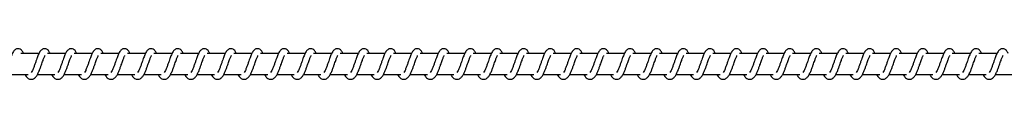
# Model space of a CAD drawing. Units: millimetres. Extents: x -21427 to 22888, y -3372 to 6360.
# Drawn here: x 17622 to 18085, y 2132 to 2146 of the extents above; entities that cross this region are included whole.
import ezdxf

# ---------------------------------------------------------------- set-up
doc = ezdxf.new("R2010")
doc.units = ezdxf.units.MM
doc.layers.add('Toestel 2D', color=7, linetype='Continuous', lineweight=20)

# ---------------------------------------------------------------- blocks, each defined once
blk = doc.blocks.new('VPL-14-RB1386H-40')
at = {"layer": 'Toestel 2D', "linetype": 'Continuous', "lineweight": 25}
for p, q in [((17631.12, 2143.77), (17622.63, 2143.77)), ((17643.63, 2143.77), (17635.14, 2143.77)), ((17656.14, 2143.77), (17647.64, 2143.77)), ((17668.64, 2143.77), (17660.15, 2143.77)), ((17681.15, 2143.77), (17672.66, 2143.77)), ((17693.66, 2143.77), (17685.16, 2143.77)), ((17706.16, 2143.77), (17697.67, 2143.77)), ((17718.67, 2143.77), (17710.18, 2143.77)), ((17731.17, 2143.77), (17722.68, 2143.77)), ((17743.68, 2143.77), (17735.19, 2143.77)), ((17756.19, 2143.77), (17747.7, 2143.77)), ((17768.7, 2143.77), (17760.2, 2143.77)), ((17781.2, 2143.77), (17772.71, 2143.77)), ((17793.71, 2143.77), (17785.22, 2143.77)), ((17806.22, 2143.77), (17797.72, 2143.77)), ((17818.72, 2143.77), (17810.23, 2143.77)), ((17831.23, 2143.77), (17822.74, 2143.77)), ((17843.73, 2143.77), (17835.24, 2143.77)), ((17856.24, 2143.77), (17847.75, 2143.77)), ((17868.75, 2143.77), (17860.26, 2143.77)), ((17881.25, 2143.77), (17872.76, 2143.77)), ((17893.76, 2143.77), (17885.27, 2143.77)), ((17906.27, 2143.77), (17897.78, 2143.77)), ((17918.77, 2143.77), (17910.28, 2143.77)), ((17931.28, 2143.77), (17922.79, 2143.77)), ((17943.79, 2143.77), (17935.3, 2143.77)), ((17956.29, 2143.77), (17947.8, 2143.77)), ((17968.8, 2143.77), (17960.31, 2143.77)), ((17981.31, 2143.77), (17972.81, 2143.77)), ((17993.81, 2143.77), (17985.32, 2143.77)), ((18006.32, 2143.77), (17997.83, 2143.77)), ((18018.83, 2143.77), (18010.33, 2143.77)), ((18031.33, 2143.77), (18022.84, 2143.77)), ((18043.84, 2143.77), (18035.35, 2143.77)), ((18056.35, 2143.77), (18047.86, 2143.77)), ((18068.85, 2143.77), (18060.36, 2143.77)), ((18081.36, 2143.77), (18072.87, 2143.77)), ((17617.83, 2133.77), (17626.05, 2133.77)), ((17630.34, 2133.77), (17638.56, 2133.77)), ((17642.84, 2133.77), (17651.06, 2133.77)), ((17655.35, 2133.77), (17663.57, 2133.77)), ((17667.86, 2133.77), (17676.08, 2133.77)), ((17680.36, 2133.77), (17688.58, 2133.77)), ((17692.87, 2133.77), (17701.09, 2133.77)), ((17705.38, 2133.77), (17713.59, 2133.77)), ((17717.88, 2133.77), (17726.1, 2133.77)), ((17730.39, 2133.77), (17738.61, 2133.77)), ((17742.9, 2133.77), (17751.11, 2133.77)), ((17755.4, 2133.77), (17763.62, 2133.77)), ((17767.91, 2133.77), (17776.13, 2133.77)), ((17780.41, 2133.77), (17788.64, 2133.77)), ((17792.92, 2133.77), (17801.14, 2133.77)), ((17805.43, 2133.77), (17813.65, 2133.77)), ((17817.93, 2133.77), (17826.15, 2133.77)), ((17830.44, 2133.77), (17838.66, 2133.77)), ((17842.95, 2133.77), (17851.17, 2133.77)), ((17855.45, 2133.77), (17863.67, 2133.77)), ((17867.96, 2133.77), (17876.18, 2133.77)), ((17880.47, 2133.77), (17888.69, 2133.77)), ((17892.98, 2133.77), (17901.19, 2133.77)), ((17905.48, 2133.77), (17913.7, 2133.77)), ((17917.99, 2133.77), (17926.21, 2133.77)), ((17930.49, 2133.77), (17938.71, 2133.77)), ((17943, 2133.77), (17951.22, 2133.77)), ((17955.51, 2133.77), (17963.73, 2133.77)), ((17968.01, 2133.77), (17976.23, 2133.77)), ((17980.52, 2133.77), (17988.74, 2133.77)), ((17993.03, 2133.77), (18001.25, 2133.77)), ((18005.53, 2133.77), (18013.75, 2133.77)), ((18018.04, 2133.77), (18026.26, 2133.77)), ((18030.55, 2133.77), (18038.77, 2133.77)), ((18043.05, 2133.77), (18051.27, 2133.77)), ((18055.56, 2133.77), (18063.78, 2133.77)), ((18068.07, 2133.77), (18076.29, 2133.77)), ((18080.57, 2133.77), (18088.79, 2133.77))]:
    blk.add_line(p, q, dxfattribs=at)
for points, knots in [([(17623.78, 2143.77), (17623.68, 2144), (17623.44, 2144.5), (17623.03, 2145.1), (17622.28, 2145.75), (17621.54, 2145.99), (17620.78, 2145.95), (17620.16, 2145.72), (17619.34, 2145.06), (17618.68, 2143.99), (17618.04, 2142.49), (17617.59, 2141.2), (17617.16, 2140.02), (17616.66, 2138.6), (17616.14, 2137.09), (17615.52, 2135.68), (17615.12, 2135.05), (17614.92, 2134.73)], [0, 0, 0, 0, 0.0452113, 0.0972825, 0.1627051, 0.2271302, 0.2646996, 0.310353, 0.3630815, 0.4836219, 0.5813706, 0.6284879, 0.6887404, 0.7598774, 0.8349892, 0.9163035, 1, 1, 1, 1]), ([(17624.6, 2133.77), (17624.68, 2133.62), (17625.07, 2132.87), (17625.93, 2131.95), (17627.05, 2131.54), (17627.78, 2131.58), (17628.29, 2131.69), (17629.02, 2132.04), (17630.02, 2133.08), (17630.56, 2134.08), (17631.27, 2135.57), (17631.79, 2137.02), (17632.37, 2138.65), (17632.97, 2140.35), (17633.47, 2141.74), (17633.8, 2142.46), (17633.92, 2142.65), (17633.96, 2142.72)], [0, 0, 0, 0, 0.027637, 0.139859, 0.239606, 0.262538, 0.301915, 0.357496, 0.426787, 0.519935, 0.603363, 0.674428, 0.737074, 0.840315, 0.920082, 0.973243, 1, 1, 1, 1]), ([(17636.29, 2143.77), (17636.18, 2144), (17635.95, 2144.5), (17635.53, 2145.1), (17634.79, 2145.75), (17634.05, 2145.99), (17633.29, 2145.95), (17632.67, 2145.72), (17631.85, 2145.06), (17631.18, 2143.99), (17630.55, 2142.49), (17630.09, 2141.2), (17629.67, 2140.02), (17629.17, 2138.6), (17628.64, 2137.09), (17628.03, 2135.68), (17627.63, 2135.05), (17627.43, 2134.73)], [0, 0, 0, 0, 0.045212, 0.097283, 0.162706, 0.227123, 0.264693, 0.310355, 0.363076, 0.483625, 0.581368, 0.628486, 0.688739, 0.759847, 0.834988, 0.916303, 1, 1, 1, 1]), ([(17637.11, 2133.77), (17637.18, 2133.62), (17637.57, 2132.87), (17638.44, 2131.95), (17639.56, 2131.54), (17640.28, 2131.58), (17640.79, 2131.69), (17641.53, 2132.04), (17642.53, 2133.08), (17643.06, 2134.08), (17643.78, 2135.57), (17644.3, 2137.02), (17644.87, 2138.65), (17645.48, 2140.35), (17645.98, 2141.74), (17646.31, 2142.46), (17646.43, 2142.65), (17646.47, 2142.72)], [0, 0, 0, 0, 0.027604, 0.139829, 0.23958, 0.262512, 0.301891, 0.357474, 0.426767, 0.519917, 0.603342, 0.674413, 0.737061, 0.840305, 0.920074, 0.973261, 1, 1, 1, 1]), ([(17648.8, 2143.77), (17648.69, 2144), (17648.45, 2144.5), (17648.04, 2145.1), (17647.3, 2145.75), (17646.55, 2145.99), (17645.79, 2145.95), (17645.17, 2145.72), (17644.36, 2145.06), (17643.69, 2143.99), (17643.06, 2142.49), (17642.6, 2141.2), (17642.18, 2140.02), (17641.67, 2138.6), (17641.15, 2137.09), (17640.54, 2135.68), (17640.14, 2135.05), (17639.93, 2134.73)], [0, 0, 0, 0, 0.045205, 0.097285, 0.162708, 0.227125, 0.264695, 0.310349, 0.363032, 0.483615, 0.581359, 0.628477, 0.68873, 0.759838, 0.834979, 0.916295, 1, 1, 1, 1]), ([(17649.61, 2133.77), (17649.69, 2133.62), (17650.08, 2132.87), (17650.94, 2131.95), (17652.07, 2131.54), (17652.79, 2131.58), (17653.3, 2131.69), (17654.03, 2132.04), (17655.03, 2133.08), (17655.57, 2134.08), (17656.28, 2135.57), (17656.8, 2137.02), (17657.38, 2138.65), (17657.99, 2140.35), (17658.48, 2141.74), (17658.82, 2142.46), (17658.94, 2142.65), (17658.98, 2142.72)], [0, 0, 0, 0, 0.027597, 0.139831, 0.239581, 0.262513, 0.301892, 0.357474, 0.426761, 0.519911, 0.603342, 0.67441, 0.737057, 0.840301, 0.920065, 0.973251, 1, 1, 1, 1]), ([(17661.3, 2143.77), (17661.19, 2144), (17660.96, 2144.5), (17660.55, 2145.1), (17659.8, 2145.75), (17659.06, 2145.99), (17658.3, 2145.95), (17657.68, 2145.72), (17656.87, 2145.06), (17656.2, 2143.99), (17655.56, 2142.49), (17655.11, 2141.2), (17654.68, 2140.02), (17654.18, 2138.6), (17653.66, 2137.09), (17653.04, 2135.68), (17652.64, 2135.05), (17652.44, 2134.73)], [0, 0, 0, 0, 0.045212, 0.097284, 0.162708, 0.227134, 0.264644, 0.310354, 0.363037, 0.483613, 0.581364, 0.628482, 0.688735, 0.759844, 0.834986, 0.916302, 1, 1, 1, 1]), ([(17662.12, 2133.77), (17662.2, 2133.62), (17662.59, 2132.87), (17663.45, 2131.95), (17664.58, 2131.54), (17665.3, 2131.58), (17665.81, 2131.69), (17666.54, 2132.04), (17667.54, 2133.08), (17668.08, 2134.08), (17668.79, 2135.57), (17669.31, 2137.02), (17669.89, 2138.65), (17670.49, 2140.35), (17670.99, 2141.74), (17671.32, 2142.46), (17671.44, 2142.65), (17671.48, 2142.72)], [0, 0, 0, 0, 0.0276031, 0.1398265, 0.2396284, 0.2625073, 0.3018851, 0.3574667, 0.4267581, 0.5199065, 0.6033353, 0.6744019, 0.7370478, 0.8402899, 0.9200576, 0.9732427, 1, 1, 1, 1]), ([(17673.81, 2143.77), (17673.7, 2144), (17673.47, 2144.5), (17673.05, 2145.1), (17672.31, 2145.75), (17671.56, 2145.99), (17670.81, 2145.95), (17670.19, 2145.72), (17669.37, 2145.06), (17668.7, 2143.99), (17668.07, 2142.49), (17667.62, 2141.2), (17667.19, 2140.02), (17666.69, 2138.6), (17666.16, 2137.09), (17665.55, 2135.68), (17665.15, 2135.05), (17664.95, 2134.73)], [0, 0, 0, 0, 0.045212, 0.097285, 0.162709, 0.227127, 0.264637, 0.310355, 0.36303, 0.483615, 0.58136, 0.628451, 0.688734, 0.759843, 0.834985, 0.916302, 1, 1, 1, 1]), ([(17674.63, 2133.77), (17674.7, 2133.62), (17675.09, 2132.87), (17675.95, 2131.95), (17677.08, 2131.54), (17677.8, 2131.58), (17678.31, 2131.69), (17679.05, 2132.04), (17680.04, 2133.08), (17680.58, 2134.08), (17681.3, 2135.57), (17681.82, 2137.02), (17682.39, 2138.65), (17683, 2140.35), (17683.5, 2141.74), (17683.83, 2142.46), (17683.95, 2142.65), (17683.99, 2142.72)], [0, 0, 0, 0, 0.027603, 0.139826, 0.239628, 0.262507, 0.301885, 0.35752, 0.426761, 0.519909, 0.603333, 0.674402, 0.737048, 0.84029, 0.920058, 0.973243, 1, 1, 1, 1]), ([(17686.32, 2143.77), (17686.21, 2144), (17685.97, 2144.5), (17685.56, 2145.1), (17684.82, 2145.75), (17684.07, 2145.99), (17683.32, 2145.95), (17682.69, 2145.72), (17681.88, 2145.06), (17681.21, 2143.99), (17680.58, 2142.49), (17680.12, 2141.2), (17679.7, 2140.02), (17679.19, 2138.6), (17678.67, 2137.09), (17678.06, 2135.68), (17677.66, 2135.05), (17677.45, 2134.73)], [0, 0, 0, 0, 0.0452049, 0.0972852, 0.1627088, 0.2271267, 0.2646359, 0.3103458, 0.3630292, 0.4836133, 0.5813575, 0.6284479, 0.6887302, 0.759839, 0.8349809, 0.9163022, 1, 1, 1, 1]), ([(17687.13, 2133.77), (17687.21, 2133.62), (17687.6, 2132.87), (17688.46, 2131.95), (17689.59, 2131.54), (17690.31, 2131.58), (17690.82, 2131.69), (17691.55, 2132.04), (17692.55, 2133.08), (17693.09, 2134.08), (17693.8, 2135.57), (17694.32, 2137.02), (17694.9, 2138.65), (17695.51, 2140.35), (17696, 2141.74), (17696.34, 2142.46), (17696.46, 2142.65), (17696.5, 2142.72)], [0, 0, 0, 0, 0.027597, 0.139827, 0.239629, 0.262508, 0.301886, 0.35752, 0.426755, 0.519903, 0.603332, 0.674398, 0.737044, 0.840286, 0.920048, 0.973233, 1, 1, 1, 1]), ([(17698.82, 2143.77), (17698.71, 2144), (17698.48, 2144.5), (17698.07, 2145.1), (17697.32, 2145.75), (17696.58, 2145.99), (17695.82, 2145.95), (17695.2, 2145.72), (17694.39, 2145.06), (17693.72, 2143.99), (17693.08, 2142.49), (17692.63, 2141.2), (17692.2, 2140.02), (17691.7, 2138.6), (17691.18, 2137.09), (17690.56, 2135.68), (17690.16, 2135.05), (17689.96, 2134.73)], [0, 0, 0, 0, 0.045212, 0.097284, 0.162708, 0.227134, 0.264643, 0.310353, 0.363037, 0.483613, 0.581363, 0.628453, 0.688736, 0.759845, 0.834986, 0.916302, 1, 1, 1, 1]), ([(17699.64, 2133.77), (17699.72, 2133.62), (17700.11, 2132.87), (17700.97, 2131.95), (17702.1, 2131.54), (17702.82, 2131.58), (17703.33, 2131.69), (17704.06, 2132.04), (17705.06, 2133.08), (17705.6, 2134.08), (17706.31, 2135.57), (17706.83, 2137.02), (17707.41, 2138.65), (17708.01, 2140.35), (17708.51, 2141.74), (17708.84, 2142.46), (17708.96, 2142.65), (17709, 2142.72)], [0, 0, 0, 0, 0.027603, 0.139826, 0.239628, 0.262507, 0.301885, 0.35752, 0.426761, 0.519909, 0.603333, 0.674402, 0.737048, 0.84029, 0.920058, 0.973243, 1, 1, 1, 1]), ([(17711.33, 2143.77), (17711.22, 2144), (17710.99, 2144.5), (17710.57, 2145.1), (17709.83, 2145.75), (17709.08, 2145.99), (17708.33, 2145.95), (17707.71, 2145.72), (17706.89, 2145.06), (17706.22, 2143.99), (17705.59, 2142.49), (17705.13, 2141.2), (17704.71, 2140.02), (17704.21, 2138.6), (17703.68, 2137.09), (17703.07, 2135.68), (17702.67, 2135.05), (17702.47, 2134.73)], [0, 0, 0, 0, 0.045212, 0.097285, 0.162709, 0.227127, 0.264637, 0.310355, 0.36303, 0.483615, 0.58136, 0.628451, 0.688734, 0.759843, 0.834985, 0.916302, 1, 1, 1, 1]), ([(17712.15, 2133.77), (17712.22, 2133.62), (17712.61, 2132.87), (17713.47, 2131.95), (17714.6, 2131.54), (17715.32, 2131.58), (17715.83, 2131.69), (17716.57, 2132.04), (17717.57, 2133.08), (17718.1, 2134.09), (17718.81, 2135.57), (17719.34, 2137.01), (17719.91, 2138.65), (17720.52, 2140.35), (17721.02, 2141.74), (17721.35, 2142.46), (17721.47, 2142.65), (17721.51, 2142.72)], [0, 0, 0, 0, 0.027603, 0.139824, 0.239624, 0.262502, 0.30188, 0.357513, 0.426803, 0.519917, 0.603339, 0.674437, 0.737053, 0.840293, 0.920059, 0.973243, 1, 1, 1, 1]), ([(17723.84, 2143.77), (17723.73, 2144), (17723.49, 2144.5), (17723.08, 2145.1), (17722.33, 2145.75), (17721.59, 2145.99), (17720.84, 2145.95), (17720.21, 2145.72), (17719.4, 2145.06), (17718.73, 2143.99), (17718.09, 2142.49), (17717.64, 2141.2), (17717.22, 2140.02), (17716.71, 2138.6), (17716.19, 2137.09), (17715.58, 2135.68), (17715.18, 2135.05), (17714.97, 2134.73)], [0, 0, 0, 0, 0.045233, 0.097312, 0.162734, 0.22715, 0.264658, 0.310367, 0.363049, 0.483629, 0.581371, 0.62846, 0.68874, 0.759847, 0.834955, 0.916305, 1, 1, 1, 1]), ([(17724.65, 2133.77), (17724.73, 2133.62), (17725.12, 2132.87), (17725.98, 2131.95), (17727.11, 2131.54), (17727.83, 2131.58), (17728.34, 2131.69), (17729.07, 2132.04), (17730.07, 2133.08), (17730.61, 2134.09), (17731.32, 2135.57), (17731.84, 2137.01), (17732.42, 2138.65), (17733.03, 2140.35), (17733.53, 2141.74), (17733.86, 2142.46), (17733.98, 2142.65), (17734.02, 2142.72)], [0, 0, 0, 0, 0.027602, 0.13983, 0.239629, 0.262507, 0.301884, 0.357517, 0.4268, 0.519913, 0.60334, 0.674434, 0.737049, 0.840288, 0.920073, 0.973234, 1, 1, 1, 1]), ([(17736.34, 2143.77), (17736.23, 2144), (17736, 2144.5), (17735.59, 2145.1), (17734.84, 2145.75), (17734.1, 2145.99), (17733.34, 2145.95), (17732.72, 2145.72), (17731.91, 2145.06), (17731.23, 2143.99), (17730.6, 2142.49), (17730.15, 2141.2), (17729.72, 2140.02), (17729.22, 2138.6), (17728.7, 2137.09), (17728.08, 2135.68), (17727.68, 2135.05), (17727.48, 2134.73)], [0, 0, 0, 0, 0.045239, 0.097275, 0.162695, 0.227174, 0.264681, 0.310388, 0.363069, 0.483639, 0.581384, 0.628472, 0.688751, 0.759856, 0.834965, 0.916307, 1, 1, 1, 1]), ([(17737.16, 2133.77), (17737.24, 2133.62), (17737.63, 2132.87), (17738.49, 2131.95), (17739.62, 2131.54), (17740.34, 2131.58), (17740.85, 2131.69), (17741.58, 2132.04), (17742.58, 2133.08), (17743.11, 2134.09), (17743.83, 2135.57), (17744.35, 2137.01), (17744.92, 2138.65), (17745.54, 2140.35), (17746.03, 2141.74), (17746.36, 2142.46), (17746.48, 2142.65), (17746.52, 2142.72)], [0, 0, 0, 0, 0.027637, 0.139816, 0.239616, 0.262495, 0.301924, 0.357505, 0.426795, 0.51991, 0.603332, 0.67443, 0.737046, 0.840315, 0.920082, 0.973243, 1, 1, 1, 1]), ([(17748.85, 2143.77), (17748.74, 2144), (17748.51, 2144.5), (17748.1, 2145.1), (17747.35, 2145.75), (17746.6, 2145.99), (17745.85, 2145.95), (17745.23, 2145.72), (17744.41, 2145.06), (17743.74, 2143.99), (17743.11, 2142.49), (17742.65, 2141.2), (17742.23, 2140.02), (17741.72, 2138.6), (17741.21, 2137.09), (17740.59, 2135.68), (17740.19, 2135.05), (17739.99, 2134.73)], [0, 0, 0, 0, 0.04524, 0.097276, 0.162696, 0.227167, 0.264674, 0.31039, 0.363063, 0.483641, 0.581381, 0.628469, 0.688749, 0.759854, 0.834964, 0.916306, 1, 1, 1, 1]), ([(17749.67, 2133.77), (17749.74, 2133.62), (17750.14, 2132.87), (17750.99, 2131.95), (17752.12, 2131.54), (17752.84, 2131.58), (17753.36, 2131.69), (17754.09, 2132.04), (17755.09, 2133.08), (17755.62, 2134.09), (17756.34, 2135.57), (17756.86, 2137.02), (17757.43, 2138.65), (17758.04, 2140.35), (17758.54, 2141.74), (17758.87, 2142.46), (17758.99, 2142.65), (17759.03, 2142.72)], [0, 0, 0, 0, 0.027637, 0.139816, 0.239616, 0.262495, 0.301924, 0.357505, 0.426795, 0.519909, 0.603364, 0.67443, 0.737046, 0.840316, 0.920082, 0.973243, 1, 1, 1, 1]), ([(17761.36, 2143.77), (17761.25, 2144), (17761.01, 2144.5), (17760.6, 2145.1), (17759.86, 2145.75), (17759.11, 2145.99), (17758.36, 2145.95), (17757.73, 2145.72), (17756.92, 2145.06), (17756.25, 2143.99), (17755.61, 2142.49), (17755.16, 2141.2), (17754.73, 2140.02), (17754.23, 2138.6), (17753.71, 2137.09), (17753.1, 2135.68), (17752.7, 2135.05), (17752.49, 2134.73)], [0, 0, 0, 0, 0.045232, 0.097276, 0.162697, 0.227167, 0.264674, 0.310382, 0.363063, 0.483641, 0.58138, 0.628468, 0.688747, 0.759852, 0.834959, 0.916306, 1, 1, 1, 1]), ([(17762.17, 2133.77), (17762.25, 2133.62), (17762.64, 2132.87), (17763.5, 2131.95), (17764.63, 2131.54), (17765.35, 2131.58), (17765.86, 2131.69), (17766.59, 2132.04), (17767.59, 2133.08), (17768.13, 2134.09), (17768.84, 2135.57), (17769.36, 2137.02), (17769.94, 2138.65), (17770.55, 2140.35), (17771.05, 2141.74), (17771.38, 2142.46), (17771.5, 2142.65), (17771.54, 2142.72)], [0, 0, 0, 0, 0.027636, 0.139814, 0.239622, 0.2625, 0.301929, 0.357509, 0.426793, 0.519906, 0.603365, 0.674429, 0.737074, 0.840313, 0.920073, 0.973234, 1, 1, 1, 1]), ([(17773.86, 2143.77), (17773.75, 2144), (17773.52, 2144.5), (17773.11, 2145.1), (17772.36, 2145.75), (17771.62, 2145.99), (17770.86, 2145.95), (17770.24, 2145.72), (17769.43, 2145.06), (17768.75, 2143.99), (17768.12, 2142.49), (17767.67, 2141.2), (17767.24, 2140.02), (17766.74, 2138.6), (17766.22, 2137.09), (17765.6, 2135.68), (17765.2, 2135.05), (17765, 2134.73)], [0, 0, 0, 0, 0.045239, 0.097275, 0.162696, 0.227174, 0.264682, 0.310389, 0.36307, 0.48364, 0.581385, 0.628473, 0.68875, 0.759855, 0.834964, 0.916306, 1, 1, 1, 1]), ([(17774.68, 2133.77), (17774.76, 2133.62), (17775.15, 2132.87), (17776.01, 2131.95), (17777.14, 2131.54), (17777.85, 2131.58), (17778.37, 2131.69), (17779.1, 2132.04), (17780.1, 2133.08), (17780.63, 2134.09), (17781.35, 2135.57), (17781.87, 2137.02), (17782.45, 2138.65), (17783.05, 2140.35), (17783.55, 2141.74), (17783.88, 2142.46), (17784, 2142.65), (17784.04, 2142.72)], [0, 0, 0, 0, 0.027637, 0.139815, 0.239615, 0.262494, 0.301923, 0.357504, 0.426794, 0.519908, 0.603362, 0.674431, 0.737076, 0.840316, 0.920082, 0.973243, 1, 1, 1, 1]), ([(17786.37, 2143.77), (17786.26, 2144), (17786.03, 2144.5), (17785.61, 2145.1), (17784.87, 2145.75), (17784.12, 2145.99), (17783.37, 2145.95), (17782.75, 2145.72), (17781.93, 2145.06), (17781.26, 2143.99), (17780.63, 2142.49), (17780.17, 2141.2), (17779.75, 2140.02), (17779.24, 2138.6), (17778.72, 2137.09), (17778.11, 2135.68), (17777.71, 2135.05), (17777.51, 2134.73)], [0, 0, 0, 0, 0.04524, 0.097277, 0.162698, 0.227169, 0.264677, 0.310338, 0.363057, 0.483636, 0.581377, 0.628465, 0.688746, 0.759852, 0.834962, 0.916305, 1, 1, 1, 1]), ([(17787.19, 2133.77), (17787.26, 2133.62), (17787.66, 2132.87), (17788.51, 2131.95), (17789.64, 2131.54), (17790.36, 2131.58), (17790.88, 2131.69), (17791.61, 2132.04), (17792.61, 2133.08), (17793.14, 2134.09), (17793.86, 2135.57), (17794.38, 2137.02), (17794.95, 2138.65), (17795.56, 2140.35), (17796.06, 2141.74), (17796.39, 2142.46), (17796.51, 2142.65), (17796.55, 2142.72)], [0, 0, 0, 0, 0.027637, 0.139816, 0.239617, 0.262496, 0.301925, 0.357506, 0.426797, 0.519911, 0.603366, 0.674432, 0.737078, 0.840321, 0.920082, 0.973243, 1, 1, 1, 1]), ([(17798.88, 2143.77), (17798.77, 2144), (17798.53, 2144.5), (17798.12, 2145.1), (17797.38, 2145.75), (17796.63, 2145.99), (17795.87, 2145.95), (17795.25, 2145.72), (17794.44, 2145.06), (17793.77, 2143.99), (17793.13, 2142.49), (17792.68, 2141.2), (17792.25, 2140.02), (17791.75, 2138.6), (17791.23, 2137.09), (17790.62, 2135.68), (17790.22, 2135.05), (17790.01, 2134.73)], [0, 0, 0, 0, 0.04524, 0.097276, 0.162704, 0.227175, 0.264682, 0.310334, 0.363061, 0.483639, 0.581379, 0.628467, 0.688747, 0.759852, 0.834959, 0.916276, 1, 1, 1, 1]), ([(17799.69, 2133.77), (17799.77, 2133.62), (17800.16, 2132.87), (17801.02, 2131.95), (17802.15, 2131.54), (17802.87, 2131.58), (17803.38, 2131.69), (17804.11, 2132.04), (17805.11, 2133.08), (17805.65, 2134.09), (17806.36, 2135.57), (17806.88, 2137.02), (17807.46, 2138.65), (17808.07, 2140.35), (17808.56, 2141.74), (17808.9, 2142.46), (17809.02, 2142.65), (17809.06, 2142.72)], [0, 0, 0, 0, 0.027636, 0.139814, 0.239622, 0.262491, 0.301929, 0.357509, 0.426793, 0.519906, 0.603365, 0.674429, 0.737074, 0.840313, 0.920073, 0.973233, 1, 1, 1, 1]), ([(17811.38, 2143.77), (17811.27, 2144), (17811.04, 2144.5), (17810.63, 2145.1), (17809.88, 2145.75), (17809.14, 2145.99), (17808.38, 2145.95), (17807.76, 2145.72), (17806.94, 2145.06), (17806.27, 2143.99), (17805.64, 2142.49), (17805.19, 2141.2), (17804.76, 2140.02), (17804.26, 2138.6), (17803.74, 2137.09), (17803.12, 2135.68), (17802.72, 2135.05), (17802.52, 2134.73)], [0, 0, 0, 0, 0.045241, 0.097279, 0.162702, 0.227183, 0.264692, 0.310346, 0.363075, 0.483649, 0.581399, 0.628489, 0.688768, 0.759876, 0.834988, 0.916303, 1, 1, 1, 1]), ([(17812.2, 2133.77), (17812.28, 2133.62), (17812.67, 2132.87), (17813.52, 2131.95), (17814.66, 2131.54), (17815.37, 2131.58), (17815.89, 2131.69), (17816.62, 2132.04), (17817.62, 2133.08), (17818.15, 2134.09), (17818.87, 2135.57), (17819.39, 2137.02), (17819.97, 2138.65), (17820.57, 2140.35), (17821.07, 2141.74), (17821.4, 2142.46), (17821.52, 2142.65), (17821.56, 2142.72)], [0, 0, 0, 0, 0.027637, 0.139815, 0.239615, 0.262494, 0.301923, 0.357504, 0.426794, 0.519908, 0.603362, 0.674431, 0.737076, 0.840316, 0.920082, 0.973243, 1, 1, 1, 1]), ([(17823.89, 2143.77), (17823.78, 2144), (17823.55, 2144.5), (17823.13, 2145.1), (17822.39, 2145.75), (17821.64, 2145.99), (17820.89, 2145.95), (17820.27, 2145.72), (17819.45, 2145.06), (17818.78, 2143.99), (17818.15, 2142.49), (17817.69, 2141.2), (17817.27, 2140.02), (17816.76, 2138.6), (17816.24, 2137.09), (17815.63, 2135.68), (17815.23, 2135.05), (17815.03, 2134.73)], [0, 0, 0, 0, 0.045204, 0.097283, 0.162706, 0.227178, 0.264686, 0.310348, 0.363068, 0.48365, 0.581392, 0.628481, 0.688763, 0.75987, 0.834982, 0.916296, 1, 1, 1, 1]), ([(17824.71, 2133.77), (17824.78, 2133.62), (17825.17, 2132.87), (17826.03, 2131.95), (17827.16, 2131.54), (17827.88, 2131.58), (17828.39, 2131.69), (17829.12, 2132.04), (17830.13, 2133.08), (17830.66, 2134.09), (17831.38, 2135.57), (17831.9, 2137.02), (17832.47, 2138.65), (17833.08, 2140.35), (17833.58, 2141.74), (17833.91, 2142.46), (17834.03, 2142.65), (17834.07, 2142.72)], [0, 0, 0, 0, 0.027637, 0.139816, 0.239617, 0.262496, 0.301925, 0.357506, 0.426791, 0.519905, 0.603365, 0.674431, 0.737077, 0.840321, 0.920082, 0.973243, 1, 1, 1, 1]), ([(17836.4, 2143.77), (17836.29, 2144), (17836.05, 2144.5), (17835.64, 2145.1), (17834.89, 2145.75), (17834.15, 2145.99), (17833.39, 2145.95), (17832.77, 2145.72), (17831.96, 2145.06), (17831.29, 2143.99), (17830.65, 2142.49), (17830.2, 2141.2), (17829.78, 2140.02), (17829.27, 2138.6), (17828.75, 2137.09), (17828.14, 2135.68), (17827.74, 2135.05), (17827.53, 2134.73)], [0, 0, 0, 0, 0.045211, 0.097282, 0.162712, 0.2271285, 0.2646977, 0.3103508, 0.363079, 0.4836268, 0.5813979, 0.6284872, 0.6887393, 0.759876, 0.8349845, 0.916304, 1, 1, 1, 1]), ([(17837.21, 2133.77), (17837.29, 2133.62), (17837.68, 2132.87), (17838.54, 2131.95), (17839.67, 2131.54), (17840.39, 2131.58), (17840.9, 2131.69), (17841.63, 2132.04), (17842.63, 2133.08), (17843.17, 2134.08), (17843.88, 2135.57), (17844.4, 2137.02), (17844.98, 2138.65), (17845.59, 2140.35), (17846.08, 2141.74), (17846.41, 2142.46), (17846.53, 2142.65), (17846.58, 2142.72)], [0, 0, 0, 0, 0.027637, 0.139858, 0.239613, 0.262536, 0.301922, 0.357503, 0.426787, 0.519934, 0.603362, 0.674427, 0.737072, 0.840313, 0.920074, 0.973243, 1, 1, 1, 1]), ([(17848.9, 2143.77), (17848.79, 2144), (17848.56, 2144.5), (17848.15, 2145.1), (17847.4, 2145.75), (17846.66, 2145.99), (17845.9, 2145.95), (17845.28, 2145.72), (17844.46, 2145.06), (17843.8, 2143.99), (17843.16, 2142.49), (17842.71, 2141.2), (17842.28, 2140.02), (17841.78, 2138.6), (17841.26, 2137.09), (17840.64, 2135.68), (17840.24, 2135.05), (17840.04, 2134.73)], [0, 0, 0, 0, 0.045211, 0.097283, 0.162706, 0.227131, 0.264701, 0.310354, 0.363083, 0.483624, 0.581367, 0.628489, 0.688739, 0.759876, 0.834988, 0.916303, 1, 1, 1, 1]), ([(17849.72, 2133.77), (17849.8, 2133.62), (17850.19, 2132.87), (17851.05, 2131.95), (17852.17, 2131.54), (17852.9, 2131.58), (17853.41, 2131.69), (17854.14, 2132.04), (17855.14, 2133.08), (17855.67, 2134.08), (17856.39, 2135.57), (17856.91, 2137.02), (17857.49, 2138.65), (17858.09, 2140.35), (17858.59, 2141.74), (17858.92, 2142.46), (17859.04, 2142.65), (17859.08, 2142.72)], [0, 0, 0, 0, 0.027637, 0.139859, 0.239607, 0.262539, 0.301916, 0.357497, 0.426788, 0.519936, 0.603359, 0.674428, 0.737073, 0.840314, 0.920082, 0.973243, 1, 1, 1, 1]), ([(17861.41, 2143.77), (17861.3, 2144), (17861.07, 2144.5), (17860.65, 2145.1), (17859.91, 2145.75), (17859.16, 2145.99), (17858.41, 2145.95), (17857.79, 2145.72), (17856.97, 2145.06), (17856.3, 2143.99), (17855.67, 2142.49), (17855.21, 2141.2), (17854.79, 2140.02), (17854.28, 2138.6), (17853.76, 2137.09), (17853.15, 2135.68), (17852.75, 2135.05), (17852.55, 2134.73)], [0, 0, 0, 0, 0.0452046, 0.0972846, 0.1627078, 0.2271253, 0.2646951, 0.3103571, 0.3630318, 0.4836151, 0.5813588, 0.6284766, 0.6887296, 0.759838, 0.8349793, 0.9162945, 1, 1, 1, 1]), ([(17862.23, 2133.77), (17862.3, 2133.62), (17862.69, 2132.87), (17863.56, 2131.95), (17864.68, 2131.54), (17865.4, 2131.58), (17865.91, 2131.69), (17866.64, 2132.04), (17867.64, 2133.08), (17868.18, 2134.08), (17868.89, 2135.57), (17869.41, 2137.02), (17869.99, 2138.65), (17870.6, 2140.35), (17871.1, 2141.74), (17871.43, 2142.46), (17871.55, 2142.65), (17871.59, 2142.72)], [0, 0, 0, 0, 0.027604, 0.139829, 0.239579, 0.262512, 0.30189, 0.357473, 0.426759, 0.519909, 0.603339, 0.674407, 0.737055, 0.840302, 0.920065, 0.973251, 1, 1, 1, 1]), ([(17873.91, 2143.77), (17873.81, 2144), (17873.57, 2144.5), (17873.16, 2145.1), (17872.41, 2145.75), (17871.67, 2145.99), (17870.91, 2145.95), (17870.29, 2145.72), (17869.48, 2145.06), (17868.81, 2143.99), (17868.18, 2142.49), (17867.72, 2141.2), (17867.3, 2140.02), (17866.79, 2138.6), (17866.27, 2137.09), (17865.66, 2135.68), (17865.26, 2135.05), (17865.05, 2134.73)], [0, 0, 0, 0, 0.045212, 0.097283, 0.162714, 0.227132, 0.264701, 0.310355, 0.363038, 0.483621, 0.581365, 0.628483, 0.688736, 0.759844, 0.834982, 0.916303, 1, 1, 1, 1]), ([(17874.73, 2133.77), (17874.81, 2133.62), (17875.2, 2132.87), (17876.06, 2131.95), (17877.19, 2131.54), (17877.91, 2131.58), (17878.42, 2131.69), (17879.15, 2132.04), (17880.15, 2133.08), (17880.69, 2134.08), (17881.4, 2135.57), (17881.92, 2137.02), (17882.5, 2138.65), (17883.11, 2140.35), (17883.6, 2141.74), (17883.94, 2142.46), (17884.06, 2142.65), (17884.09, 2142.72)], [0, 0, 0, 0, 0.027604, 0.139829, 0.239586, 0.26251, 0.301897, 0.35748, 0.426766, 0.519915, 0.603345, 0.674413, 0.73706, 0.840304, 0.920067, 0.973261, 1, 1, 1, 1]), ([(17886.42, 2143.77), (17886.31, 2144), (17886.08, 2144.5), (17885.67, 2145.1), (17884.92, 2145.75), (17884.18, 2145.99), (17883.42, 2145.95), (17882.8, 2145.72), (17881.99, 2145.06), (17881.31, 2143.99), (17880.68, 2142.49), (17880.22, 2141.2), (17879.8, 2140.02), (17879.3, 2138.6), (17878.78, 2137.09), (17878.16, 2135.68), (17877.76, 2135.05), (17877.56, 2134.73)], [0, 0, 0, 0, 0.0452124, 0.0972848, 0.162709, 0.2271356, 0.2646452, 0.3103554, 0.3630392, 0.4836161, 0.5813611, 0.6284796, 0.6887335, 0.7598428, 0.8349852, 0.9163015, 1, 1, 1, 1]), ([(17887.24, 2133.77), (17887.32, 2133.62), (17887.71, 2132.87), (17888.57, 2131.95), (17889.7, 2131.54), (17890.42, 2131.58), (17890.93, 2131.69), (17891.66, 2132.04), (17892.66, 2133.08), (17893.19, 2134.08), (17893.91, 2135.57), (17894.43, 2137.02), (17895.01, 2138.65), (17895.61, 2140.35), (17896.11, 2141.74), (17896.44, 2142.46), (17896.56, 2142.65), (17896.6, 2142.72)], [0, 0, 0, 0, 0.0276032, 0.1398268, 0.239629, 0.2625079, 0.3018858, 0.3574675, 0.4267591, 0.5199077, 0.6033315, 0.6744012, 0.7370472, 0.8402895, 0.9200574, 0.9732426, 1, 1, 1, 1]), ([(17898.93, 2143.77), (17898.82, 2144), (17898.59, 2144.5), (17898.17, 2145.1), (17897.43, 2145.75), (17896.68, 2145.99), (17895.93, 2145.95), (17895.3, 2145.72), (17894.49, 2145.06), (17893.82, 2143.99), (17893.19, 2142.49), (17892.73, 2141.2), (17892.31, 2140.02), (17891.8, 2138.6), (17891.28, 2137.09), (17890.67, 2135.68), (17890.27, 2135.05), (17890.07, 2134.73)], [0, 0, 0, 0, 0.0452048, 0.097285, 0.1627084, 0.2271261, 0.2646353, 0.3103533, 0.3630282, 0.483612, 0.581356, 0.6284462, 0.6887284, 0.759837, 0.8349787, 0.9162942, 1, 1, 1, 1]), ([(17899.75, 2133.77), (17899.82, 2133.62), (17900.21, 2132.87), (17901.07, 2131.95), (17902.2, 2131.54), (17902.92, 2131.58), (17903.43, 2131.69), (17904.17, 2132.04), (17905.16, 2133.08), (17905.7, 2134.08), (17906.41, 2135.57), (17906.93, 2137.02), (17907.51, 2138.65), (17908.12, 2140.35), (17908.62, 2141.74), (17908.95, 2142.46), (17909.07, 2142.65), (17909.11, 2142.72)], [0, 0, 0, 0, 0.027603, 0.139826, 0.239628, 0.262506, 0.301884, 0.357519, 0.426753, 0.519901, 0.60333, 0.674396, 0.737042, 0.840286, 0.920048, 0.973233, 1, 1, 1, 1]), ([(17911.43, 2143.77), (17911.33, 2144), (17911.09, 2144.5), (17910.68, 2145.1), (17909.93, 2145.75), (17909.19, 2145.99), (17908.44, 2145.95), (17907.81, 2145.72), (17907, 2145.06), (17906.33, 2143.99), (17905.69, 2142.49), (17905.24, 2141.2), (17904.81, 2140.02), (17904.31, 2138.6), (17903.79, 2137.09), (17903.18, 2135.68), (17902.78, 2135.05), (17902.57, 2134.73)], [0, 0, 0, 0, 0.045212, 0.097284, 0.162707, 0.227133, 0.264643, 0.310352, 0.363036, 0.483611, 0.581361, 0.628452, 0.688734, 0.759842, 0.834981, 0.916302, 1, 1, 1, 1]), ([(17912.25, 2133.77), (17912.33, 2133.62), (17912.72, 2132.87), (17913.58, 2131.95), (17914.71, 2131.54), (17915.43, 2131.58), (17915.94, 2131.69), (17916.67, 2132.04), (17917.67, 2133.08), (17918.21, 2134.08), (17918.92, 2135.57), (17919.44, 2137.02), (17920.02, 2138.65), (17920.63, 2140.35), (17921.12, 2141.74), (17921.46, 2142.46), (17921.58, 2142.65), (17921.62, 2142.72)], [0, 0, 0, 0, 0.027603, 0.139826, 0.239628, 0.262506, 0.301893, 0.357519, 0.42676, 0.519908, 0.603337, 0.674403, 0.737049, 0.84029, 0.920058, 0.973243, 1, 1, 1, 1]), ([(17923.94, 2143.77), (17923.83, 2144), (17923.6, 2144.5), (17923.19, 2145.1), (17922.44, 2145.75), (17921.7, 2145.99), (17920.94, 2145.95), (17920.32, 2145.72), (17919.51, 2145.06), (17918.83, 2143.99), (17918.2, 2142.49), (17917.75, 2141.2), (17917.32, 2140.02), (17916.82, 2138.6), (17916.3, 2137.09), (17915.68, 2135.68), (17915.28, 2135.05), (17915.08, 2134.73)], [0, 0, 0, 0, 0.045212, 0.097285, 0.162709, 0.227127, 0.264645, 0.310355, 0.36303, 0.483615, 0.58136, 0.628451, 0.688734, 0.759843, 0.834985, 0.916302, 1, 1, 1, 1]), ([(17924.76, 2133.77), (17924.84, 2133.62), (17925.22, 2132.87), (17926.09, 2131.95), (17927.22, 2131.54), (17927.93, 2131.58), (17928.45, 2131.69), (17929.18, 2132.04), (17930.18, 2133.08), (17930.71, 2134.08), (17931.43, 2135.57), (17931.95, 2137.01), (17932.52, 2138.65), (17933.13, 2140.35), (17933.63, 2141.74), (17933.96, 2142.46), (17934.08, 2142.65), (17934.12, 2142.72)], [0, 0, 0, 0, 0.027603, 0.139826, 0.239628, 0.262507, 0.301885, 0.357519, 0.42676, 0.519909, 0.603332, 0.674431, 0.737048, 0.84029, 0.920058, 0.973243, 1, 1, 1, 1]), ([(17936.45, 2143.77), (17936.34, 2144), (17936.11, 2144.5), (17935.69, 2145.1), (17934.95, 2145.75), (17934.2, 2145.99), (17933.45, 2145.95), (17932.82, 2145.72), (17932.01, 2145.06), (17931.34, 2143.99), (17930.71, 2142.49), (17930.25, 2141.2), (17929.83, 2140.02), (17929.32, 2138.6), (17928.8, 2137.09), (17928.19, 2135.68), (17927.79, 2135.05), (17927.59, 2134.73)], [0, 0, 0, 0, 0.045233, 0.097312, 0.162733, 0.227149, 0.264657, 0.310374, 0.363047, 0.483627, 0.581368, 0.628457, 0.688738, 0.759844, 0.834984, 0.916297, 1, 1, 1, 1]), ([(17937.27, 2133.77), (17937.34, 2133.62), (17937.73, 2132.87), (17938.59, 2131.95), (17939.72, 2131.54), (17940.44, 2131.58), (17940.95, 2131.69), (17941.69, 2132.04), (17942.69, 2133.08), (17943.22, 2134.09), (17943.93, 2135.57), (17944.46, 2137.01), (17945.03, 2138.65), (17945.64, 2140.35), (17946.13, 2141.74), (17946.47, 2142.46), (17946.59, 2142.65), (17946.63, 2142.72)], [0, 0, 0, 0, 0.027603, 0.139823, 0.239623, 0.262502, 0.301879, 0.357512, 0.426796, 0.519909, 0.603336, 0.674431, 0.737047, 0.840289, 0.920049, 0.973233, 1, 1, 1, 1]), ([(17948.96, 2143.77), (17948.85, 2144), (17948.61, 2144.5), (17948.2, 2145.1), (17947.46, 2145.75), (17946.71, 2145.99), (17945.95, 2145.95), (17945.33, 2145.72), (17944.52, 2145.06), (17943.85, 2143.99), (17943.21, 2142.49), (17942.76, 2141.2), (17942.33, 2140.02), (17941.83, 2138.6), (17941.31, 2137.09), (17940.69, 2135.68), (17940.3, 2135.05), (17940.09, 2134.73)], [0, 0, 0, 0, 0.04524, 0.09731, 0.162684, 0.227163, 0.264671, 0.310379, 0.36306, 0.483631, 0.581378, 0.628466, 0.688746, 0.759852, 0.834962, 0.916305, 1, 1, 1, 1]), ([(17949.77, 2133.77), (17949.85, 2133.62), (17950.24, 2132.87), (17951.1, 2131.95), (17952.23, 2131.54), (17952.95, 2131.58), (17953.46, 2131.69), (17954.19, 2132.04), (17955.19, 2133.08), (17955.73, 2134.09), (17956.44, 2135.57), (17956.96, 2137.01), (17957.54, 2138.65), (17958.14, 2140.35), (17958.64, 2141.74), (17958.97, 2142.46), (17959.1, 2142.65), (17959.14, 2142.72)], [0, 0, 0, 0, 0.0276366, 0.1398155, 0.2396159, 0.2624945, 0.3018803, 0.3575062, 0.4267966, 0.5199106, 0.6033383, 0.6744334, 0.7370494, 0.8402899, 0.9200821, 0.9732431, 1, 1, 1, 1]), ([(17961.46, 2143.77), (17961.35, 2144), (17961.12, 2144.5), (17960.71, 2145.1), (17959.96, 2145.75), (17959.22, 2145.99), (17958.46, 2145.95), (17957.84, 2145.72), (17957.02, 2145.06), (17956.35, 2143.99), (17955.72, 2142.49), (17955.27, 2141.2), (17954.84, 2140.02), (17954.34, 2138.6), (17953.82, 2137.09), (17953.2, 2135.68), (17952.8, 2135.05), (17952.6, 2134.73)], [0, 0, 0, 0, 0.04524, 0.097276, 0.162696, 0.227167, 0.264674, 0.31039, 0.363063, 0.483641, 0.581381, 0.628469, 0.688749, 0.759854, 0.834964, 0.916306, 1, 1, 1, 1]), ([(17962.28, 2133.77), (17962.36, 2133.62), (17962.75, 2132.87), (17963.6, 2131.95), (17964.74, 2131.54), (17965.45, 2131.58), (17965.97, 2131.69), (17966.7, 2132.04), (17967.7, 2133.08), (17968.23, 2134.09), (17968.95, 2135.57), (17969.47, 2137.02), (17970.04, 2138.65), (17970.65, 2140.35), (17971.15, 2141.74), (17971.48, 2142.46), (17971.6, 2142.65), (17971.64, 2142.72)], [0, 0, 0, 0, 0.027637, 0.139815, 0.239616, 0.262494, 0.301924, 0.357504, 0.426794, 0.519908, 0.603363, 0.674431, 0.737047, 0.840316, 0.920082, 0.973243, 1, 1, 1, 1]), ([(17973.97, 2143.77), (17973.86, 2144), (17973.62, 2144.5), (17973.21, 2145.1), (17972.47, 2145.75), (17971.72, 2145.99), (17970.97, 2145.95), (17970.34, 2145.72), (17969.53, 2145.06), (17968.86, 2143.99), (17968.23, 2142.49), (17967.77, 2141.2), (17967.35, 2140.02), (17966.84, 2138.6), (17966.32, 2137.09), (17965.71, 2135.68), (17965.31, 2135.05), (17965.11, 2134.73)], [0, 0, 0, 0, 0.045232, 0.097276, 0.162696, 0.227166, 0.264673, 0.310388, 0.363061, 0.483638, 0.581377, 0.628464, 0.688743, 0.759848, 0.834957, 0.916299, 1, 1, 1, 1]), ([(17974.79, 2133.77), (17974.86, 2133.62), (17975.25, 2132.87), (17976.11, 2131.95), (17977.24, 2131.54), (17977.96, 2131.58), (17978.47, 2131.69), (17979.2, 2132.04), (17980.21, 2133.08), (17980.74, 2134.09), (17981.46, 2135.57), (17981.97, 2137.02), (17982.55, 2138.65), (17983.16, 2140.35), (17983.66, 2141.74), (17983.99, 2142.46), (17984.11, 2142.65), (17984.15, 2142.72)], [0, 0, 0, 0, 0.02763, 0.139816, 0.239616, 0.262495, 0.301924, 0.357505, 0.426789, 0.519902, 0.603362, 0.674427, 0.737072, 0.840312, 0.920073, 0.973233, 1, 1, 1, 1]), ([(17986.48, 2143.77), (17986.37, 2144), (17986.13, 2144.5), (17985.72, 2145.1), (17984.97, 2145.75), (17984.23, 2145.99), (17983.47, 2145.95), (17982.85, 2145.72), (17982.04, 2145.06), (17981.37, 2143.99), (17980.73, 2142.49), (17980.28, 2141.2), (17979.85, 2140.02), (17979.35, 2138.6), (17978.83, 2137.09), (17978.21, 2135.68), (17977.81, 2135.05), (17977.61, 2134.73)], [0, 0, 0, 0, 0.045239, 0.097275, 0.162695, 0.227174, 0.264681, 0.310388, 0.363069, 0.483639, 0.581384, 0.628472, 0.688751, 0.759856, 0.834965, 0.916307, 1, 1, 1, 1]), ([(17987.29, 2133.77), (17987.37, 2133.62), (17987.76, 2132.87), (17988.62, 2131.95), (17989.75, 2131.54), (17990.47, 2131.58), (17990.98, 2131.69), (17991.71, 2132.04), (17992.71, 2133.08), (17993.25, 2134.09), (17993.96, 2135.57), (17994.48, 2137.02), (17995.06, 2138.65), (17995.67, 2140.35), (17996.16, 2141.74), (17996.49, 2142.46), (17996.61, 2142.65), (17996.65, 2142.72)], [0, 0, 0, 0, 0.027637, 0.139815, 0.239615, 0.262493, 0.301931, 0.357504, 0.426794, 0.519907, 0.603367, 0.674432, 0.737076, 0.840316, 0.920083, 0.973243, 1, 1, 1, 1]), ([(17998.98, 2143.77), (17998.87, 2144), (17998.64, 2144.5), (17998.23, 2145.1), (17997.48, 2145.75), (17996.73, 2145.99), (17995.98, 2145.95), (17995.36, 2145.72), (17994.54, 2145.06), (17993.87, 2143.99), (17993.24, 2142.49), (17992.79, 2141.2), (17992.36, 2140.02), (17991.86, 2138.6), (17991.34, 2137.09), (17990.72, 2135.68), (17990.32, 2135.05), (17990.12, 2134.73)], [0, 0, 0, 0, 0.04524, 0.097276, 0.162696, 0.227167, 0.264674, 0.31039, 0.363063, 0.483641, 0.581381, 0.628469, 0.688749, 0.759854, 0.834964, 0.916306, 1, 1, 1, 1]), ([(17999.8, 2133.77), (17999.88, 2133.62), (18000.27, 2132.87), (18001.12, 2131.95), (18002.26, 2131.54), (18002.97, 2131.58), (18003.49, 2131.69), (18004.22, 2132.04), (18005.22, 2133.08), (18005.75, 2134.09), (18006.47, 2135.57), (18006.99, 2137.02), (18007.57, 2138.65), (18008.17, 2140.35), (18008.67, 2141.74), (18009, 2142.46), (18009.12, 2142.65), (18009.16, 2142.72)], [0, 0, 0, 0, 0.027637, 0.139815, 0.239615, 0.262494, 0.301923, 0.357504, 0.426794, 0.519908, 0.603362, 0.674431, 0.737076, 0.840316, 0.920082, 0.973243, 1, 1, 1, 1]), ([(18011.49, 2143.77), (18011.38, 2144), (18011.14, 2144.5), (18010.73, 2145.1), (18009.99, 2145.75), (18009.24, 2145.99), (18008.49, 2145.95), (18007.87, 2145.72), (18007.05, 2145.06), (18006.38, 2143.99), (18005.75, 2142.49), (18005.29, 2141.2), (18004.87, 2140.02), (18004.36, 2138.6), (18003.84, 2137.09), (18003.23, 2135.68), (18002.83, 2135.05), (18002.62, 2134.73)], [0, 0, 0, 0, 0.045233, 0.097277, 0.162697, 0.227168, 0.264675, 0.310328, 0.363054, 0.483633, 0.581373, 0.628461, 0.68874, 0.759846, 0.834955, 0.916298, 1, 1, 1, 1]), ([(18012.3, 2133.77), (18012.38, 2133.62), (18012.77, 2132.87), (18013.63, 2131.95), (18014.76, 2131.54), (18015.48, 2131.58), (18015.99, 2131.69), (18016.72, 2132.04), (18017.73, 2133.08), (18018.26, 2134.09), (18018.97, 2135.57), (18019.49, 2137.02), (18020.07, 2138.65), (18020.68, 2140.35), (18021.18, 2141.74), (18021.51, 2142.46), (18021.63, 2142.65), (18021.67, 2142.72)], [0, 0, 0, 0, 0.02763, 0.139816, 0.239616, 0.262495, 0.301924, 0.357505, 0.426789, 0.519902, 0.603362, 0.674427, 0.737072, 0.840312, 0.920073, 0.973233, 1, 1, 1, 1]), ([(18023.99, 2143.77), (18023.89, 2144), (18023.65, 2144.5), (18023.24, 2145.1), (18022.49, 2145.75), (18021.75, 2145.99), (18020.99, 2145.95), (18020.37, 2145.72), (18019.56, 2145.06), (18018.89, 2143.99), (18018.25, 2142.49), (18017.8, 2141.2), (18017.37, 2140.02), (18016.87, 2138.6), (18016.35, 2137.09), (18015.74, 2135.68), (18015.33, 2135.05), (18015.13, 2134.73)], [0, 0, 0, 0, 0.04524, 0.097276, 0.162697, 0.227176, 0.264684, 0.310336, 0.363063, 0.483634, 0.58138, 0.628468, 0.688748, 0.759854, 0.834963, 0.916276, 1, 1, 1, 1]), ([(18024.81, 2133.77), (18024.89, 2133.62), (18025.28, 2132.87), (18026.14, 2131.95), (18027.27, 2131.54), (18027.99, 2131.58), (18028.5, 2131.69), (18029.23, 2132.04), (18030.23, 2133.08), (18030.76, 2134.09), (18031.48, 2135.57), (18032, 2137.02), (18032.58, 2138.65), (18033.19, 2140.35), (18033.68, 2141.74), (18034.01, 2142.46), (18034.13, 2142.65), (18034.17, 2142.72)], [0, 0, 0, 0, 0.027637, 0.139815, 0.239615, 0.262493, 0.301923, 0.357503, 0.426793, 0.519907, 0.603366, 0.674431, 0.737076, 0.840316, 0.920082, 0.973243, 1, 1, 1, 1]), ([(18036.5, 2143.77), (18036.39, 2144), (18036.16, 2144.5), (18035.75, 2145.1), (18035, 2145.75), (18034.25, 2145.99), (18033.5, 2145.95), (18032.88, 2145.72), (18032.06, 2145.06), (18031.39, 2143.99), (18030.76, 2142.49), (18030.31, 2141.2), (18029.88, 2140.02), (18029.38, 2138.6), (18028.86, 2137.09), (18028.24, 2135.68), (18027.84, 2135.05), (18027.64, 2134.73)], [0, 0, 0, 0, 0.045241, 0.09728, 0.162703, 0.227176, 0.264685, 0.310347, 0.363068, 0.483651, 0.581395, 0.628485, 0.688767, 0.759875, 0.834988, 0.916303, 1, 1, 1, 1]), ([(18037.32, 2133.77), (18037.39, 2133.62), (18037.79, 2132.87), (18038.64, 2131.95), (18039.77, 2131.54), (18040.49, 2131.58), (18041.01, 2131.69), (18041.74, 2132.04), (18042.74, 2133.08), (18043.27, 2134.09), (18043.99, 2135.57), (18044.51, 2137.02), (18045.09, 2138.65), (18045.69, 2140.35), (18046.19, 2141.74), (18046.52, 2142.46), (18046.64, 2142.65), (18046.68, 2142.72)], [0, 0, 0, 0, 0.027637, 0.139815, 0.239615, 0.262494, 0.301923, 0.357504, 0.426794, 0.519908, 0.603362, 0.674431, 0.737076, 0.840316, 0.920082, 0.973243, 1, 1, 1, 1]), ([(18049.01, 2143.77), (18048.9, 2144), (18048.67, 2144.5), (18048.25, 2145.1), (18047.51, 2145.75), (18046.76, 2145.99), (18046.01, 2145.95), (18045.39, 2145.72), (18044.57, 2145.06), (18043.9, 2143.99), (18043.27, 2142.49), (18042.81, 2141.2), (18042.39, 2140.02), (18041.88, 2138.6), (18041.36, 2137.09), (18040.75, 2135.68), (18040.35, 2135.05), (18040.15, 2134.73)], [0, 0, 0, 0, 0.045204, 0.097283, 0.162705, 0.227122, 0.264691, 0.310344, 0.363073, 0.483621, 0.581392, 0.628481, 0.688733, 0.75987, 0.834982, 0.916296, 1, 1, 1, 1]), ([(18049.82, 2133.77), (18049.9, 2133.62), (18050.29, 2132.87), (18051.15, 2131.95), (18052.28, 2131.54), (18053, 2131.58), (18053.51, 2131.69), (18054.24, 2132.04), (18055.24, 2133.08), (18055.78, 2134.09), (18056.49, 2135.57), (18057.01, 2137.02), (18057.59, 2138.65), (18058.2, 2140.35), (18058.7, 2141.74), (18059.03, 2142.46), (18059.15, 2142.65), (18059.19, 2142.72)], [0, 0, 0, 0, 0.027631, 0.139861, 0.239608, 0.26254, 0.301917, 0.357498, 0.426783, 0.519898, 0.603358, 0.674424, 0.737069, 0.840311, 0.920072, 0.973233, 1, 1, 1, 1]), ([(18061.51, 2143.77), (18061.41, 2144), (18061.17, 2144.5), (18060.76, 2145.1), (18060.01, 2145.75), (18059.27, 2145.99), (18058.51, 2145.95), (18057.89, 2145.72), (18057.08, 2145.06), (18056.41, 2143.99), (18055.77, 2142.49), (18055.32, 2141.2), (18054.9, 2140.02), (18054.39, 2138.6), (18053.87, 2137.09), (18053.26, 2135.68), (18052.86, 2135.05), (18052.65, 2134.73)], [0, 0, 0, 0, 0.0452113, 0.0972825, 0.1627051, 0.2271302, 0.2646996, 0.310353, 0.3630815, 0.4836219, 0.5813706, 0.6284879, 0.6887404, 0.7598774, 0.8349892, 0.9163035, 1, 1, 1, 1]), ([(18062.33, 2133.77), (18062.41, 2133.62), (18062.8, 2132.87), (18063.66, 2131.95), (18064.79, 2131.54), (18065.51, 2131.58), (18066.02, 2131.69), (18066.75, 2132.04), (18067.75, 2133.08), (18068.29, 2134.08), (18069, 2135.57), (18069.52, 2137.02), (18070.1, 2138.65), (18070.71, 2140.35), (18071.2, 2141.74), (18071.53, 2142.46), (18071.65, 2142.65), (18071.69, 2142.72)], [0, 0, 0, 0, 0.027637, 0.139859, 0.239606, 0.262538, 0.301915, 0.357496, 0.426787, 0.519935, 0.603363, 0.674428, 0.737074, 0.840315, 0.920082, 0.973243, 1, 1, 1, 1]), ([(18074.02, 2143.77), (18073.91, 2144), (18073.68, 2144.5), (18073.27, 2145.1), (18072.52, 2145.75), (18071.78, 2145.99), (18071.02, 2145.95), (18070.4, 2145.72), (18069.58, 2145.06), (18068.91, 2143.99), (18068.28, 2142.49), (18067.82, 2141.2), (18067.4, 2140.02), (18066.9, 2138.6), (18066.37, 2137.09), (18065.76, 2135.68), (18065.36, 2135.05), (18065.16, 2134.73)], [0, 0, 0, 0, 0.045212, 0.097283, 0.162706, 0.227123, 0.264693, 0.310355, 0.363076, 0.483625, 0.581368, 0.628486, 0.688739, 0.759847, 0.834988, 0.916303, 1, 1, 1, 1]), ([(18074.84, 2133.77), (18074.92, 2133.62), (18075.3, 2132.87), (18076.17, 2131.95), (18077.29, 2131.54), (18078.01, 2131.58), (18078.53, 2131.69), (18079.26, 2132.04), (18080.26, 2133.08), (18080.79, 2134.08), (18081.51, 2135.57), (18082.03, 2137.02), (18082.6, 2138.65), (18083.21, 2140.35), (18083.71, 2141.74), (18084.04, 2142.46), (18084.16, 2142.65), (18084.2, 2142.72)], [0, 0, 0, 0, 0.027604, 0.13983, 0.239581, 0.262514, 0.301892, 0.357475, 0.426769, 0.519919, 0.603345, 0.674417, 0.737064, 0.840309, 0.920079, 0.973242, 1, 1, 1, 1]), ([(18086.53, 2143.77), (18086.42, 2144), (18086.19, 2144.5), (18085.77, 2145.1), (18085.03, 2145.75), (18084.28, 2145.99), (18083.53, 2145.95), (18082.9, 2145.72), (18082.09, 2145.06), (18081.42, 2143.99), (18080.79, 2142.49), (18080.33, 2141.2), (18079.91, 2140.02), (18079.4, 2138.6), (18078.88, 2137.09), (18078.27, 2135.68), (18077.87, 2135.05), (18077.67, 2134.73)], [0, 0, 0, 0, 0.045205, 0.097285, 0.162708, 0.227126, 0.264696, 0.31035, 0.363033, 0.483616, 0.58136, 0.628478, 0.688731, 0.75984, 0.834981, 0.916302, 1, 1, 1, 1])]:
    blk.add_open_spline(points, degree=3, knots=knots, dxfattribs=at)

msp = doc.modelspace()

# ---------------------------------------------------------------- block references
msp.add_blockref('VPL-14-RB1386H-40', (0, 0))

doc.saveas('drawing.dxf')
